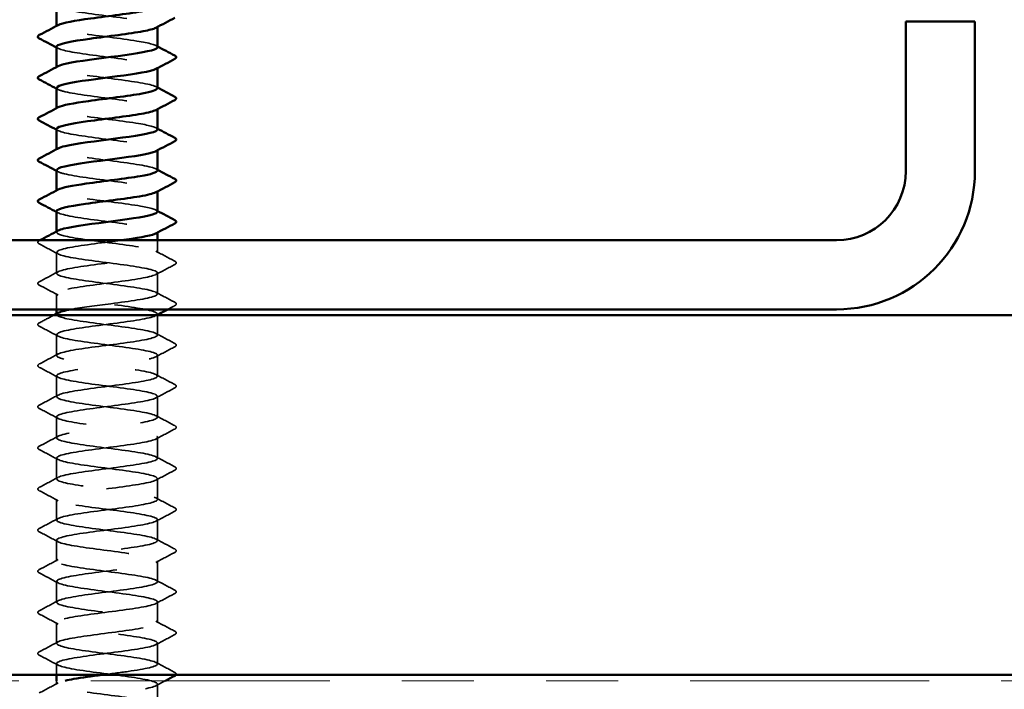
# Model space of a CAD drawing. Units: inches. Extents: x 0.6 to 33.4, y 0.6 to 21.4.
# Drawn here: x 18.7 to 20.1, y 15.3 to 16.2 of the extents above; entities that cross this region are included whole.
import ezdxf

# ---------------------------------------------------------------- set-up
doc = ezdxf.new("R2010")
doc.units = ezdxf.units.IN
doc.header["$LTSCALE"] = 2
doc.header["$MEASUREMENT"] = 0
doc.linetypes.add('DASHED', pattern=[0.2067, 0.1654, -0.0413])
doc.linetypes.add('DOUBLE_DASH_CHAIN', pattern=[1.2403, 0.6614, -0.0827, 0.1654, -0.0827, 0.1654, -0.0827])
for name, color, linetype, lineweight in [('Hatch (ANSI)', 7, 'Continuous', 18), ('Hidden (ANSI)', 7, 'DASHED', 35), ('Visible (ANSI)', 7, 'Continuous', 50)]:
    doc.layers.add(name, color=color, linetype=linetype, lineweight=lineweight)

msp = doc.modelspace()

# ---------------------------------------------------------------- hatches: boundary and pattern name
at = {"layer": 'Hatch (ANSI)', "true_color": 0x804000}
h = msp.add_hatch(dxfattribs=at)
h.set_pattern_fill('AR-SAND', color=36, scale=1.6, angle=45, style=0, pattern_type=2)
h.paths.add_polyline_path([(21.62297, 15.332171), (21.62297, 15.832171), (16.02297, 15.832171), (16.02297, 15.332171)])

# ---------------------------------------------------------------- linework, layer by layer
at = {"layer": 'Hidden (ANSI)', "ltscale": 0.000956234}
for p, q in [((18.74817, 16.233085), (18.74817, 16.234194)), ((18.88817, 16.232547), (18.88817, 16.233656)), ((18.74817, 16.175942), (18.74817, 16.177051)), ((18.88817, 16.175404), (18.88817, 16.176513)), ((18.74817, 16.118799), (18.74817, 16.119908)), ((18.88817, 16.118261), (18.88817, 16.119371)), ((18.74817, 16.061656), (18.74817, 16.062765)), ((18.88817, 16.061119), (18.88817, 16.062228)), ((18.74817, 16.004513), (18.74817, 16.005623)), ((18.88817, 16.003976), (18.88817, 16.005085)), ((18.74817, 15.947371), (18.74817, 15.94848)), ((18.88817, 15.946833), (18.88817, 15.947942)), ((18.74817, 15.833085), (18.74817, 15.834194)), ((18.88817, 15.832547), (18.88817, 15.833656))]:
    msp.add_line(p, q, dxfattribs=at)
at = {"layer": 'Hidden (ANSI)', "ltscale": 0.016444}
msp.add_line((18.88817, 15.918799), (18.88817, 15.936171), dxfattribs=at)
at = {"layer": 'Hidden (ANSI)', "ltscale": 0.027654}
for p, q in [((18.74817, 15.890228), (18.74817, 15.919371)), ((18.88817, 15.861656), (18.88817, 15.890799)), ((18.74817, 15.775942), (18.74817, 15.805085)), ((18.88817, 15.747371), (18.88817, 15.776513)), ((18.74817, 15.718799), (18.74817, 15.747942)), ((18.88817, 15.690228), (18.88817, 15.719371)), ((18.74817, 15.661656), (18.74817, 15.690799)), ((18.88817, 15.633085), (18.88817, 15.662228)), ((18.74817, 15.604513), (18.74817, 15.633656)), ((18.88817, 15.575942), (18.88817, 15.605085)), ((18.74817, 15.547371), (18.74817, 15.576513)), ((18.88817, 15.518799), (18.88817, 15.547942)), ((18.74817, 15.490228), (18.74817, 15.519371)), ((18.88817, 15.461656), (18.88817, 15.490799)), ((18.74817, 15.433085), (18.74817, 15.462228)), ((18.88817, 15.404513), (18.88817, 15.433656)), ((18.74817, 15.375942), (18.74817, 15.405085)), ((18.88817, 15.347371), (18.88817, 15.376513))]:
    msp.add_line(p, q, dxfattribs=at)
at = {"layer": 'Hidden (ANSI)', "ltscale": 0.020906}
msp.add_line((18.74817, 15.840171), (18.74817, 15.862228), dxfattribs=at)
at = {"layer": 'Hidden (ANSI)', "ltscale": 0.026239}
msp.add_line((18.88817, 15.804513), (18.88817, 15.832171), dxfattribs=at)
at = {"layer": 'Hidden (ANSI)', "ltscale": 0.01492}
msp.add_line((18.74817, 15.332171), (18.74817, 15.347942), dxfattribs=at)
at = {"layer": 'Hidden (ANSI)', "ltscale": 0.005015}
msp.add_line((18.74817, 15.318799), (18.74817, 15.324171), dxfattribs=at)
at = {"layer": 'Hidden (ANSI)', "ltscale": 0.025804}
msp.add_line((18.88817, 15.292171), (18.88817, 15.319371), dxfattribs=at)
at = {"layer": 'Hidden (ANSI)', "ltscale": 0.227044}
msp.add_open_spline([(18.748459, 16.262228), (18.748402, 16.260795), (18.750822, 16.259363), (18.75584, 16.257931), (18.768018, 16.254454), (18.794838, 16.250977), (18.821565, 16.247501), (18.848292, 16.244024), (18.873481, 16.240548), (18.883294, 16.237071), (18.888602, 16.23519), (18.889255, 16.233309), (18.885783, 16.231429)], degree=3, knots=[-290.59732047, -290.59732047, -290.59732047, -290.59732047, -290.12481612, -290.12481612, -290.12481612, -288.97800826, -288.97800826, -288.97800826, -287.83120039, -287.83120039, -287.83120039, -287.21078882, -287.21078882, -287.21078882, -287.21078882], dxfattribs=at)
at = {"layer": 'Hidden (ANSI)', "ltscale": 0.227053}
for points, knots in [([(18.888069, 16.204513), (18.887827, 16.20737), (18.877113, 16.210226), (18.859331, 16.213082), (18.837687, 16.216559), (18.806743, 16.220035), (18.783498, 16.223512), (18.760252, 16.226989), (18.745963, 16.230465), (18.748481, 16.233942), (18.748811, 16.234399), (18.74943, 16.234856), (18.750313, 16.235312)], [281.17254251, 281.17254251, 281.17254251, 281.17254251, 282.1147342, 282.1147342, 282.1147342, 283.26154206, 283.26154206, 283.26154206, 284.40834992, 284.40834992, 284.40834992, 284.55907417, 284.55907417, 284.55907417, 284.55907417]), ([(18.888029, 16.090228), (18.887793, 16.092937), (18.878281, 16.095646), (18.862029, 16.098355), (18.841173, 16.101832), (18.810349, 16.105308), (18.786488, 16.108785), (18.762627, 16.112262), (18.747021, 16.115738), (18.748243, 16.119215), (18.748456, 16.119819), (18.749174, 16.120423), (18.750346, 16.121027)], [268.6061719, 268.6061719, 268.6061719, 268.6061719, 269.49984771, 269.49984771, 269.49984771, 270.64665557, 270.64665557, 270.64665557, 271.79346343, 271.79346343, 271.79346343, 271.99270355, 271.99270355, 271.99270355, 271.99270355])]:
    msp.add_open_spline(points, degree=3, knots=knots, dxfattribs=at)
at = {"layer": 'Hidden (ANSI)', "ltscale": 0.002157}
for points in [[(18.75026, 16.202857), (18.749563, 16.20323), (18.748867, 16.203603), (18.74817, 16.203976)], [(18.886081, 16.206741), (18.886777, 16.206368), (18.887474, 16.205995), (18.88817, 16.205623)], [(18.75026, 16.145714), (18.749563, 16.146087), (18.748867, 16.14646), (18.74817, 16.146833)], [(18.886081, 16.149598), (18.886777, 16.149225), (18.887474, 16.148852), (18.88817, 16.14848)], [(18.75026, 16.088572), (18.749563, 16.088945), (18.748867, 16.089317), (18.74817, 16.08969)], [(18.886081, 16.092455), (18.886777, 16.092082), (18.887474, 16.091709), (18.88817, 16.091337)], [(18.886081, 16.035312), (18.886777, 16.034939), (18.887474, 16.034567), (18.88817, 16.034194)], [(18.75026, 16.031429), (18.749563, 16.031802), (18.748867, 16.032175), (18.74817, 16.032547)], [(18.75026, 15.974286), (18.749563, 15.974659), (18.748867, 15.975032), (18.74817, 15.975404)], [(18.886081, 15.97817), (18.886777, 15.977797), (18.887474, 15.977424), (18.88817, 15.977051)]]:
    msp.add_open_spline(points, degree=3, dxfattribs=at)
at = {"layer": 'Hidden (ANSI)', "ltscale": 0.227047}
msp.add_open_spline([(18.748188, 16.205085), (18.74834, 16.201841), (18.762666, 16.198596), (18.784572, 16.195352), (18.808047, 16.191876), (18.838956, 16.188399), (18.86032, 16.184922), (18.881684, 16.181446), (18.892346, 16.177969), (18.886449, 16.174493), (18.886332, 16.174424), (18.886209, 16.174355), (18.886079, 16.174286)], degree=3, knots=[-284.31413516, -284.31413516, -284.31413516, -284.31413516, -283.24396894, -283.24396894, -283.24396894, -282.09716108, -282.09716108, -282.09716108, -280.95035322, -280.95035322, -280.95035322, -280.92760351, -280.92760351, -280.92760351, -280.92760351], dxfattribs=at)
at = {"layer": 'Hidden (ANSI)', "ltscale": 0.227048}
msp.add_open_spline([(18.887956, 16.147371), (18.888037, 16.148415), (18.886772, 16.149459), (18.884057, 16.150504), (18.875019, 16.153981), (18.850401, 16.157457), (18.823726, 16.160934), (18.797052, 16.16441), (18.769765, 16.167887), (18.756855, 16.171363), (18.748431, 16.173632), (18.746426, 16.175901), (18.750512, 16.17817)], degree=3, knots=[274.8893572, 274.8893572, 274.8893572, 274.8893572, 275.23388702, 275.23388702, 275.23388702, 276.38069488, 276.38069488, 276.38069488, 277.52750275, 277.52750275, 277.52750275, 278.27588886, 278.27588886, 278.27588886, 278.27588886], dxfattribs=at)
at = {"layer": 'Hidden (ANSI)', "ltscale": 0.227043}
for points, knots in [([(18.748473, 16.147942), (18.74844, 16.146363), (18.751407, 16.144783), (18.757458, 16.143204), (18.770778, 16.139727), (18.798319, 16.13625), (18.824952, 16.132774), (18.851585, 16.129297), (18.875868, 16.125821), (18.884462, 16.122344), (18.888748, 16.12061), (18.889016, 16.118877), (18.885782, 16.117143)], [-278.03094986, -278.03094986, -278.03094986, -278.03094986, -277.50992963, -277.50992963, -277.50992963, -276.36312177, -276.36312177, -276.36312177, -275.21631391, -275.21631391, -275.21631391, -274.6444182, -274.6444182, -274.6444182, -274.6444182]), ([(18.748479, 16.033656), (18.748476, 16.03193), (18.752054, 16.030203), (18.75922, 16.028477), (18.773649, 16.025), (18.801847, 16.021523), (18.828323, 16.018047), (18.854799, 16.01457), (18.878119, 16.011094), (18.885474, 16.007617), (18.888831, 16.006031), (18.888779, 16.004444), (18.885789, 16.002857)], [-265.46457924, -265.46457924, -265.46457924, -265.46457924, -264.89504314, -264.89504314, -264.89504314, -263.74823528, -263.74823528, -263.74823528, -262.60142742, -262.60142742, -262.60142742, -262.07804759, -262.07804759, -262.07804759, -262.07804759])]:
    msp.add_open_spline(points, degree=3, knots=knots, dxfattribs=at)
at = {"layer": 'Hidden (ANSI)', "ltscale": 0.227042}
msp.add_open_spline([(18.748173, 16.090799), (18.748239, 16.087408), (18.764109, 16.084017), (18.787589, 16.080625), (18.81166, 16.077149), (18.842423, 16.073672), (18.862981, 16.070196), (18.883076, 16.066797), (18.892356, 16.063399), (18.886079, 16.06)], degree=3, knots=[-271.74776455, -271.74776455, -271.74776455, -271.74776455, -270.62908245, -270.62908245, -270.62908245, -269.48227459, -269.48227459, -269.48227459, -268.36123289, -268.36123289, -268.36123289, -268.36123289], dxfattribs=at)
at = {"layer": 'Hidden (ANSI)', "ltscale": 0.22705}
msp.add_open_spline([(18.887994, 16.033085), (18.88807, 16.033982), (18.887141, 16.03488), (18.885126, 16.035777), (18.87732, 16.039254), (18.853644, 16.04273), (18.827104, 16.046207), (18.800564, 16.049683), (18.772597, 16.05316), (18.758565, 16.056636), (18.748815, 16.059052), (18.746161, 16.061468), (18.750481, 16.063884)], degree=3, knots=[262.32298659, 262.32298659, 262.32298659, 262.32298659, 262.61900053, 262.61900053, 262.61900053, 263.76580839, 263.76580839, 263.76580839, 264.91261626, 264.91261626, 264.91261626, 265.70951824, 265.70951824, 265.70951824, 265.70951824], dxfattribs=at)
at = {"layer": 'Hidden (ANSI)', "ltscale": 0.227051}
msp.add_open_spline([(18.887989, 15.975942), (18.887774, 15.978504), (18.879375, 15.981066), (18.864623, 15.983628), (18.844605, 15.987105), (18.813973, 15.990582), (18.789552, 15.994058), (18.765132, 15.997535), (18.748246, 16.001011), (18.74817, 16.004488), (18.748154, 16.005239), (18.748923, 16.00599), (18.750383, 16.006741)], degree=3, knots=[256.03980128, 256.03980128, 256.03980128, 256.03980128, 256.88496122, 256.88496122, 256.88496122, 258.03176908, 258.03176908, 258.03176908, 259.17857694, 259.17857694, 259.17857694, 259.42633294, 259.42633294, 259.42633294, 259.42633294], dxfattribs=at)
at = {"layer": 'Hidden (ANSI)', "ltscale": 0.227046}
msp.add_open_spline([(18.748172, 15.976513), (18.748171, 15.976452), (18.748175, 15.97639), (18.748185, 15.976328), (18.74873, 15.972851), (18.76607, 15.969375), (18.790679, 15.965898), (18.815288, 15.962422), (18.845833, 15.958945), (18.865536, 15.955469), (18.883962, 15.952217), (18.891972, 15.948966), (18.886063, 15.945714)], degree=3, knots=[-259.18139394, -259.18139394, -259.18139394, -259.18139394, -259.16100383, -259.16100383, -259.16100383, -258.01419597, -258.01419597, -258.01419597, -256.8673881, -256.8673881, -256.8673881, -255.79486228, -255.79486228, -255.79486228, -255.79486228], dxfattribs=at)
at = {"layer": 'Hidden (ANSI)', "ltscale": 1.024978}
msp.add_open_spline([(18.768452, 15.840171), (18.782758, 15.842794), (18.803193, 15.845418), (18.823333, 15.848042), (18.850019, 15.851519), (18.874743, 15.854995), (18.883922, 15.858472), (18.893102, 15.861948), (18.886241, 15.865425), (18.867108, 15.868901), (18.847975, 15.872378), (18.817606, 15.875855), (18.792684, 15.879331), (18.767762, 15.882808), (18.749635, 15.886284), (18.748262, 15.889761), (18.746889, 15.893237), (18.762344, 15.896714), (18.786136, 15.900191), (18.809929, 15.903667), (18.840771, 15.907144), (18.861721, 15.91062), (18.88267, 15.914097), (18.892593, 15.917573), (18.886037, 15.92105), (18.879482, 15.924527), (18.856804, 15.928003), (18.83046, 15.93148), (18.804117, 15.934956), (18.775535, 15.938433), (18.760416, 15.941909), (18.749269, 15.944472), (18.745884, 15.947035), (18.750445, 15.949598)], degree=3, knots=[241.11095298, 241.11095298, 241.11095298, 241.11095298, 241.97645901, 241.97645901, 241.97645901, 243.12326687, 243.12326687, 243.12326687, 244.27007473, 244.27007473, 244.27007473, 245.41688259, 245.41688259, 245.41688259, 246.56369046, 246.56369046, 246.56369046, 247.71049832, 247.71049832, 247.71049832, 248.85730618, 248.85730618, 248.85730618, 250.00411404, 250.00411404, 250.00411404, 251.15092191, 251.15092191, 251.15092191, 252.29772977, 252.29772977, 252.29772977, 253.14314763, 253.14314763, 253.14314763, 253.14314763], dxfattribs=at)
at = {"layer": 'Hidden (ANSI)', "ltscale": 0.033267}
for points in [[(18.724164, 15.931014), (18.723048, 15.931603), (18.722216, 15.932276), (18.722126, 15.934369), (18.722997, 15.93511), (18.724164, 15.935727)], [(18.912177, 15.907156), (18.913292, 15.906566), (18.914125, 15.905893), (18.914215, 15.903801), (18.913344, 15.903059), (18.912177, 15.902442)], [(18.724164, 15.873871), (18.723048, 15.874461), (18.722216, 15.875134), (18.722126, 15.877226), (18.722997, 15.877968), (18.724164, 15.878584)], [(18.912177, 15.850013), (18.913292, 15.849423), (18.914125, 15.84875), (18.914215, 15.846658), (18.913344, 15.845916), (18.912177, 15.8453)], [(18.724164, 15.816728), (18.723048, 15.817318), (18.722216, 15.817991), (18.722126, 15.820083), (18.722997, 15.820825), (18.724164, 15.821442)], [(18.912177, 15.79287), (18.913292, 15.792281), (18.914125, 15.791608), (18.914215, 15.789515), (18.913344, 15.788774), (18.912177, 15.788157)], [(18.724164, 15.759585), (18.723048, 15.760175), (18.722216, 15.760848), (18.722126, 15.76294), (18.722997, 15.763682), (18.724164, 15.764299)], [(18.912177, 15.735727), (18.913292, 15.735138), (18.914125, 15.734465), (18.914215, 15.732372), (18.913344, 15.731631), (18.912177, 15.731014)], [(18.724164, 15.702442), (18.723048, 15.703032), (18.722216, 15.703705), (18.722126, 15.705797), (18.722997, 15.706539), (18.724164, 15.707156)], [(18.912177, 15.678584), (18.913292, 15.677995), (18.914125, 15.677322), (18.914215, 15.67523), (18.913344, 15.674488), (18.912177, 15.673871)], [(18.724164, 15.6453), (18.723048, 15.645889), (18.722216, 15.646562), (18.722126, 15.648654), (18.722997, 15.649396), (18.724164, 15.650013)], [(18.912177, 15.621442), (18.913292, 15.620852), (18.914125, 15.620179), (18.914215, 15.618087), (18.913344, 15.617345), (18.912177, 15.616728)], [(18.724164, 15.588157), (18.723048, 15.588746), (18.722216, 15.589419), (18.722126, 15.591512), (18.722997, 15.592253), (18.724164, 15.59287)], [(18.912177, 15.564299), (18.913292, 15.563709), (18.914125, 15.563036), (18.914215, 15.560944), (18.913344, 15.560202), (18.912177, 15.559585)], [(18.724164, 15.531014), (18.723048, 15.531603), (18.722216, 15.532276), (18.722126, 15.534369), (18.722997, 15.53511), (18.724164, 15.535727)], [(18.912177, 15.507156), (18.913292, 15.506566), (18.914125, 15.505893), (18.914215, 15.503801), (18.913344, 15.503059), (18.912177, 15.502442)], [(18.724164, 15.473871), (18.723048, 15.474461), (18.722216, 15.475134), (18.722126, 15.477226), (18.722997, 15.477968), (18.724164, 15.478584)], [(18.912177, 15.450013), (18.913292, 15.449423), (18.914125, 15.44875), (18.914215, 15.446658), (18.913344, 15.445916), (18.912177, 15.4453)], [(18.724164, 15.416728), (18.723048, 15.417318), (18.722216, 15.417991), (18.722126, 15.420083), (18.722997, 15.420825), (18.724164, 15.421442)], [(18.912177, 15.39287), (18.913292, 15.392281), (18.914125, 15.391608), (18.914215, 15.389515), (18.913344, 15.388774), (18.912177, 15.388157)], [(18.724164, 15.359585), (18.723048, 15.360175), (18.722216, 15.360848), (18.722126, 15.36294), (18.722997, 15.363682), (18.724164, 15.364299)]]:
    msp.add_open_spline(points, degree=3, knots=[0, 0, 0, 0, 0.054259337, 0.054259337, 0.111032821, 0.111032821, 0.111032821, 0.111032821], dxfattribs=at)
at = {"layer": 'Hidden (ANSI)', "ltscale": 0.000803633}
msp.add_open_spline([(18.724164, 15.935727), (18.724443, 15.935875), (18.724723, 15.936023), (18.725003, 15.936171)], degree=3, dxfattribs=at)
at = {"layer": 'Hidden (ANSI)', "ltscale": 0.028046}
for points in [[(18.75026, 15.917143), (18.741577, 15.921795), (18.732874, 15.926411), (18.724164, 15.931014)], [(18.886081, 15.921027), (18.894764, 15.916375), (18.903467, 15.911758), (18.912177, 15.907156)], [(18.912177, 15.902442), (18.903467, 15.89784), (18.894764, 15.893224), (18.886081, 15.888572)], [(18.724164, 15.878584), (18.732874, 15.883187), (18.741577, 15.887803), (18.75026, 15.892455)], [(18.75026, 15.86), (18.741577, 15.864652), (18.732874, 15.869269), (18.724164, 15.873871)], [(18.886081, 15.863884), (18.894764, 15.859232), (18.903467, 15.854615), (18.912177, 15.850013)], [(18.75026, 15.802857), (18.741577, 15.807509), (18.732874, 15.812126), (18.724164, 15.816728)], [(18.886081, 15.806741), (18.894764, 15.802089), (18.903467, 15.797473), (18.912177, 15.79287)], [(18.912177, 15.788157), (18.903467, 15.783554), (18.894764, 15.778938), (18.886081, 15.774286)], [(18.724164, 15.764299), (18.732874, 15.768901), (18.741577, 15.773518), (18.75026, 15.77817)], [(18.75026, 15.745714), (18.741577, 15.750366), (18.732874, 15.754983), (18.724164, 15.759585)], [(18.886081, 15.749598), (18.894764, 15.744946), (18.903467, 15.74033), (18.912177, 15.735727)], [(18.724164, 15.707156), (18.732874, 15.711758), (18.741577, 15.716375), (18.75026, 15.721027)], [(18.912177, 15.731014), (18.903467, 15.726411), (18.894764, 15.721795), (18.886081, 15.717143)], [(18.75026, 15.688572), (18.741577, 15.693224), (18.732874, 15.69784), (18.724164, 15.702442)], [(18.886081, 15.692455), (18.894764, 15.687803), (18.903467, 15.683187), (18.912177, 15.678584)], [(18.912177, 15.673871), (18.903467, 15.669269), (18.894764, 15.664652), (18.886081, 15.66)], [(18.724164, 15.650013), (18.732874, 15.654615), (18.741577, 15.659232), (18.75026, 15.663884)], [(18.75026, 15.631429), (18.741577, 15.636081), (18.732874, 15.640697), (18.724164, 15.6453)], [(18.886081, 15.635312), (18.894764, 15.63066), (18.903467, 15.626044), (18.912177, 15.621442)], [(18.912177, 15.616728), (18.903467, 15.612126), (18.894764, 15.607509), (18.886081, 15.602857)], [(18.724164, 15.59287), (18.732874, 15.597473), (18.741577, 15.602089), (18.75026, 15.606741)], [(18.75026, 15.574286), (18.741577, 15.578938), (18.732874, 15.583554), (18.724164, 15.588157)], [(18.886081, 15.57817), (18.894764, 15.573518), (18.903467, 15.568901), (18.912177, 15.564299)], [(18.912177, 15.559585), (18.903467, 15.554983), (18.894764, 15.550366), (18.886081, 15.545714)], [(18.724164, 15.535727), (18.732874, 15.54033), (18.741577, 15.544946), (18.75026, 15.549598)], [(18.75026, 15.517143), (18.741577, 15.521795), (18.732874, 15.526411), (18.724164, 15.531014)], [(18.886081, 15.521027), (18.894764, 15.516375), (18.903467, 15.511758), (18.912177, 15.507156)], [(18.912177, 15.502442), (18.903467, 15.49784), (18.894764, 15.493224), (18.886081, 15.488572)], [(18.724164, 15.478584), (18.732874, 15.483187), (18.741577, 15.487803), (18.75026, 15.492455)], [(18.75026, 15.46), (18.741577, 15.464652), (18.732874, 15.469269), (18.724164, 15.473871)], [(18.886081, 15.463884), (18.894764, 15.459232), (18.903467, 15.454615), (18.912177, 15.450013)], [(18.724164, 15.421442), (18.732874, 15.426044), (18.741577, 15.43066), (18.75026, 15.435312)], [(18.912177, 15.4453), (18.903467, 15.440697), (18.894764, 15.436081), (18.886081, 15.431429)], [(18.75026, 15.402857), (18.741577, 15.407509), (18.732874, 15.412126), (18.724164, 15.416728)], [(18.886081, 15.406741), (18.894764, 15.402089), (18.903467, 15.397473), (18.912177, 15.39287)], [(18.724164, 15.364299), (18.732874, 15.368901), (18.741577, 15.373518), (18.75026, 15.37817)], [(18.912177, 15.388157), (18.903467, 15.383554), (18.894764, 15.378938), (18.886081, 15.374286)], [(18.75026, 15.345714), (18.741577, 15.350366), (18.732874, 15.354983), (18.724164, 15.359585)], [(18.886081, 15.349598), (18.894764, 15.344946), (18.903467, 15.34033), (18.912177, 15.335727)], [(18.724164, 15.307156), (18.732874, 15.311758), (18.741577, 15.316375), (18.75026, 15.321027)]]:
    msp.add_open_spline(points, degree=3, dxfattribs=at)
at = {"layer": 'Hidden (ANSI)', "ltscale": 1.09673}
msp.add_open_spline([(18.837232, 15.936171), (18.833403, 15.93565), (18.829475, 15.93513), (18.82549, 15.934609), (18.798878, 15.931133), (18.771228, 15.927656), (18.75773, 15.924179), (18.744231, 15.920703), (18.745614, 15.917226), (18.76112, 15.91375), (18.776625, 15.910273), (18.805413, 15.906797), (18.83167, 15.90332), (18.857926, 15.899843), (18.88023, 15.896367), (18.886328, 15.89289), (18.892426, 15.889414), (18.88199, 15.885937), (18.860751, 15.88246), (18.839512, 15.878984), (18.808621, 15.875507), (18.785048, 15.872031), (18.761474, 15.868554), (18.746494, 15.865078), (18.748336, 15.861601), (18.750179, 15.858124), (18.768744, 15.854648), (18.793833, 15.851171), (18.818923, 15.847695), (18.849179, 15.844218), (18.86798, 15.840742), (18.886781, 15.837265), (18.89311, 15.833788), (18.88349, 15.830312), (18.87387, 15.826835), (18.848822, 15.823359), (18.822106, 15.819882), (18.795389, 15.816406), (18.768451, 15.812929), (18.756088, 15.809452), (18.743726, 15.805976), (18.746609, 15.802499), (18.763154, 15.799023), (18.779699, 15.795546), (18.809009, 15.79207), (18.834985, 15.788593), (18.86096, 15.785116), (18.882194, 15.78164), (18.887022, 15.778163), (18.891849, 15.774687), (18.88001, 15.77121), (18.858006, 15.767734), (18.836003, 15.764257), (18.805028, 15.76078), (18.782096, 15.757304), (18.759164, 15.753827), (18.745517, 15.750351), (18.748652, 15.746874), (18.751787, 15.743398), (18.771534, 15.739921), (18.797045, 15.736444), (18.822556, 15.732968), (18.852451, 15.729491), (18.870306, 15.726015), (18.888162, 15.722538), (18.893012, 15.719062), (18.882193, 15.715585), (18.871373, 15.712108), (18.84547, 15.708632), (18.818712, 15.705155), (18.791954, 15.701679), (18.76579, 15.698202), (18.754593, 15.694725), (18.743396, 15.691249), (18.747772, 15.687772), (18.765318, 15.684296), (18.782863, 15.680819), (18.812627, 15.677343), (18.83826, 15.673866), (18.863893, 15.670389), (18.884007, 15.666913), (18.887553, 15.663436), (18.891099, 15.65996), (18.877884, 15.656483), (18.855168, 15.653007), (18.832452, 15.64953), (18.801465, 15.646053), (18.779229, 15.642577), (18.756993, 15.6391), (18.744712, 15.635624), (18.749132, 15.632147), (18.753552, 15.628671), (18.774434, 15.625194), (18.800306, 15.621717), (18.826179, 15.618241), (18.855642, 15.614764), (18.87251, 15.611288), (18.889379, 15.607811), (18.892739, 15.604335), (18.880745, 15.600858), (18.868751, 15.597381), (18.842053, 15.593905), (18.815316, 15.590428), (18.78858, 15.586952), (18.763252, 15.583475), (18.753247, 15.579999), (18.743242, 15.576522), (18.749101, 15.573045), (18.767606, 15.569569), (18.78611, 15.566092), (18.816258, 15.562616), (18.841489, 15.559139), (18.866719, 15.555663), (18.885666, 15.552186), (18.887921, 15.548709), (18.890176, 15.545233), (18.875618, 15.541756), (18.852243, 15.53828), (18.828868, 15.534803), (18.797942, 15.531327), (18.776454, 15.52785), (18.754966, 15.524373), (18.744079, 15.520897), (18.749774, 15.51742), (18.755468, 15.513944), (18.777436, 15.510467), (18.80361, 15.50699), (18.829783, 15.503514), (18.858746, 15.500037), (18.874586, 15.496561), (18.890427, 15.493084), (18.892289, 15.489608), (18.87915, 15.486131), (18.86601, 15.482654), (18.83858, 15.479178), (18.811928, 15.475701), (18.785276, 15.472225), (18.760844, 15.468748), (18.752054, 15.465272), (18.743265, 15.461795), (18.750593, 15.458318), (18.770013, 15.454842), (18.789433, 15.451365), (18.819894, 15.447889), (18.844662, 15.444412), (18.869431, 15.440936), (18.887166, 15.437459), (18.888125, 15.433982), (18.889085, 15.430506), (18.873216, 15.427029), (18.849237, 15.423553), (18.825258, 15.420076), (18.794466, 15.4166), (18.773777, 15.413123), (18.753088, 15.409646), (18.743621, 15.40617), (18.750577, 15.402693), (18.757533, 15.399217), (18.780535, 15.39574), (18.806948, 15.392264), (18.83336, 15.388787), (18.861753, 15.38531), (18.87653, 15.381834), (18.891306, 15.378357), (18.891666, 15.374881), (18.877411, 15.371404), (18.863156, 15.367928), (18.835059, 15.364451), (18.808554, 15.360974), (18.782049, 15.357498), (18.758571, 15.354021), (18.751017, 15.350545), (18.743463, 15.347068), (18.752243, 15.343592), (18.772533, 15.340115), (18.792823, 15.336638), (18.823525, 15.333162), (18.847773, 15.329685), (18.872021, 15.326209), (18.888503, 15.322732), (18.888165, 15.319255), (18.887826, 15.315779), (18.870685, 15.312302), (18.846158, 15.308826), (18.821632, 15.305349), (18.791047, 15.301873), (18.771204, 15.298396), (18.759361, 15.296321), (18.751728, 15.294246), (18.749242, 15.292171)], degree=3, knots=[-254.74546509, -254.74546509, -254.74546509, -254.74546509, -254.57377238, -254.57377238, -254.57377238, -253.42696452, -253.42696452, -253.42696452, -252.28015665, -252.28015665, -252.28015665, -251.13334879, -251.13334879, -251.13334879, -249.98654093, -249.98654093, -249.98654093, -248.83973307, -248.83973307, -248.83973307, -247.6929252, -247.6929252, -247.6929252, -246.54611734, -246.54611734, -246.54611734, -245.39930948, -245.39930948, -245.39930948, -244.25250162, -244.25250162, -244.25250162, -243.10569375, -243.10569375, -243.10569375, -241.95888589, -241.95888589, -241.95888589, -240.81207803, -240.81207803, -240.81207803, -239.66527016, -239.66527016, -239.66527016, -238.5184623, -238.5184623, -238.5184623, -237.37165444, -237.37165444, -237.37165444, -236.22484658, -236.22484658, -236.22484658, -235.07803871, -235.07803871, -235.07803871, -233.93123085, -233.93123085, -233.93123085, -232.78442299, -232.78442299, -232.78442299, -231.63761513, -231.63761513, -231.63761513, -230.49080726, -230.49080726, -230.49080726, -229.3439994, -229.3439994, -229.3439994, -228.19719154, -228.19719154, -228.19719154, -227.05038368, -227.05038368, -227.05038368, -225.90357581, -225.90357581, -225.90357581, -224.75676795, -224.75676795, -224.75676795, -223.60996009, -223.60996009, -223.60996009, -222.46315223, -222.46315223, -222.46315223, -221.31634436, -221.31634436, -221.31634436, -220.1695365, -220.1695365, -220.1695365, -219.02272864, -219.02272864, -219.02272864, -217.87592078, -217.87592078, -217.87592078, -216.72911291, -216.72911291, -216.72911291, -215.58230505, -215.58230505, -215.58230505, -214.43549719, -214.43549719, -214.43549719, -213.28868933, -213.28868933, -213.28868933, -212.14188146, -212.14188146, -212.14188146, -210.9950736, -210.9950736, -210.9950736, -209.84826574, -209.84826574, -209.84826574, -208.70145788, -208.70145788, -208.70145788, -207.55465001, -207.55465001, -207.55465001, -206.40784215, -206.40784215, -206.40784215, -205.26103429, -205.26103429, -205.26103429, -204.11422642, -204.11422642, -204.11422642, -202.96741856, -202.96741856, -202.96741856, -201.8206107, -201.8206107, -201.8206107, -200.67380284, -200.67380284, -200.67380284, -199.52699497, -199.52699497, -199.52699497, -198.38018711, -198.38018711, -198.38018711, -197.23337925, -197.23337925, -197.23337925, -196.08657139, -196.08657139, -196.08657139, -194.93976352, -194.93976352, -194.93976352, -193.79295566, -193.79295566, -193.79295566, -192.6461478, -192.6461478, -192.6461478, -191.49933994, -191.49933994, -191.49933994, -190.35253207, -190.35253207, -190.35253207, -189.20572421, -189.20572421, -189.20572421, -188.05891635, -188.05891635, -188.05891635, -186.91210849, -186.91210849, -186.91210849, -185.76530062, -185.76530062, -185.76530062, -184.61849276, -184.61849276, -184.61849276, -183.93396668, -183.93396668, -183.93396668, -183.93396668], dxfattribs=at)
at = {"layer": 'Hidden (ANSI)', "ltscale": 0.010341}
msp.add_open_spline([(18.912177, 15.8453), (18.908945, 15.843592), (18.905715, 15.841883), (18.902487, 15.840171)], degree=3, dxfattribs=at)
at = {"layer": 'Hidden (ANSI)', "ltscale": 0.021699}
msp.add_open_spline([(18.724164, 15.821442), (18.73091, 15.825006), (18.737651, 15.828579), (18.744383, 15.832171)], degree=3, dxfattribs=at)
at = {"layer": 'Hidden (ANSI)', "ltscale": 1.04726}
msp.add_open_spline([(18.811186, 15.332171), (18.823463, 15.333776), (18.836047, 15.335381), (18.847282, 15.336986), (18.871617, 15.340462), (18.888301, 15.343939), (18.888169, 15.347415), (18.888038, 15.350892), (18.871097, 15.354368), (18.846654, 15.357845), (18.822211, 15.361322), (18.791588, 15.364798), (18.771607, 15.368275), (18.751627, 15.371751), (18.743371, 15.375228), (18.751375, 15.378704), (18.759378, 15.382181), (18.783208, 15.385658), (18.809774, 15.389134), (18.836339, 15.392611), (18.864203, 15.396087), (18.878057, 15.399564), (18.891912, 15.403041), (18.891008, 15.406517), (18.875841, 15.409994), (18.860675, 15.41347), (18.832068, 15.416947), (18.805735, 15.420423), (18.779402, 15.4239), (18.756768, 15.427377), (18.750267, 15.430853), (18.743766, 15.43433), (18.753751, 15.437806), (18.774735, 15.441283), (18.795719, 15.444759), (18.826568, 15.448236), (18.850335, 15.451713), (18.874101, 15.455189), (18.889499, 15.458666), (18.88807, 15.462142), (18.886641, 15.465619), (18.868462, 15.469095), (18.843519, 15.472572), (18.818577, 15.476049), (18.788221, 15.479525), (18.769127, 15.483002), (18.750034, 15.486478), (18.743236, 15.489955), (18.752469, 15.493431), (18.761701, 15.496908), (18.786464, 15.500385), (18.813154, 15.503861), (18.839844, 15.507338), (18.867016, 15.510814), (18.879744, 15.514291), (18.892472, 15.517767), (18.890067, 15.521244), (18.87385, 15.524721), (18.857632, 15.528197), (18.828481, 15.531674), (18.802409, 15.53515), (18.776337, 15.538627), (18.754757, 15.542103), (18.749522, 15.54558), (18.744288, 15.549057), (18.755683, 15.552533), (18.777448, 15.55601), (18.799213, 15.559486), (18.830169, 15.562963), (18.853312, 15.566439), (18.876454, 15.569916), (18.89053, 15.573393), (18.887807, 15.576869), (18.885083, 15.580346), (18.865708, 15.583822), (18.840325, 15.587299), (18.814942, 15.590776), (18.784925, 15.594252), (18.766763, 15.597729), (18.748601, 15.601205), (18.743278, 15.604682), (18.753717, 15.608158), (18.764157, 15.611635), (18.789794, 15.615112), (18.816546, 15.618588), (18.843297, 15.622065), (18.869715, 15.625541), (18.881287, 15.629018), (18.892858, 15.632494), (18.888957, 15.635971), (18.871727, 15.639448), (18.854496, 15.642924), (18.824869, 15.646401), (18.79912, 15.649877), (18.773371, 15.653354), (18.752895, 15.65683), (18.748939, 15.660307), (18.744984, 15.663784), (18.757763, 15.66726), (18.780257, 15.670737), (18.802752, 15.674213), (18.833743, 15.67769), (18.856207, 15.681166), (18.87867, 15.684643), (18.89139, 15.68812), (18.887379, 15.691596), (18.883368, 15.695073), (18.862843, 15.698549), (18.837079, 15.702026), (18.811315, 15.705502), (18.781707, 15.708979), (18.764519, 15.712456), (18.747332, 15.715932), (18.743495, 15.719409), (18.755118, 15.722885), (18.76674, 15.726362), (18.793191, 15.729838), (18.819942, 15.733315), (18.846692, 15.736792), (18.872293, 15.740268), (18.88268, 15.743745), (18.893068, 15.747221), (18.887681, 15.750698), (18.869478, 15.754174), (18.851274, 15.757651), (18.821241, 15.761128), (18.795876, 15.764604), (18.77051, 15.768081), (18.751186, 15.771557), (18.748519, 15.775034), (18.745851, 15.778511), (18.759985, 15.781987), (18.783156, 15.785464), (18.806326, 15.78894), (18.83728, 15.792417), (18.859012, 15.795893), (18.880744, 15.79937), (18.892078, 15.802847), (18.886789, 15.806323), (18.881499, 15.8098), (18.859872, 15.813276), (18.833788, 15.816753), (18.807704, 15.820229), (18.778574, 15.823706), (18.762402, 15.827183), (18.749795, 15.829893), (18.745593, 15.832603), (18.750405, 15.835312)], degree=3, knots=[185.2534356, 185.2534356, 185.2534356, 185.2534356, 185.78287374, 185.78287374, 185.78287374, 186.9296816, 186.9296816, 186.9296816, 188.07648946, 188.07648946, 188.07648946, 189.22329733, 189.22329733, 189.22329733, 190.37010519, 190.37010519, 190.37010519, 191.51691305, 191.51691305, 191.51691305, 192.66372091, 192.66372091, 192.66372091, 193.81052878, 193.81052878, 193.81052878, 194.95733664, 194.95733664, 194.95733664, 196.1041445, 196.1041445, 196.1041445, 197.25095236, 197.25095236, 197.25095236, 198.39776023, 198.39776023, 198.39776023, 199.54456809, 199.54456809, 199.54456809, 200.69137595, 200.69137595, 200.69137595, 201.83818382, 201.83818382, 201.83818382, 202.98499168, 202.98499168, 202.98499168, 204.13179954, 204.13179954, 204.13179954, 205.2786074, 205.2786074, 205.2786074, 206.42541527, 206.42541527, 206.42541527, 207.57222313, 207.57222313, 207.57222313, 208.71903099, 208.71903099, 208.71903099, 209.86583885, 209.86583885, 209.86583885, 211.01264672, 211.01264672, 211.01264672, 212.15945458, 212.15945458, 212.15945458, 213.30626244, 213.30626244, 213.30626244, 214.4530703, 214.4530703, 214.4530703, 215.59987817, 215.59987817, 215.59987817, 216.74668603, 216.74668603, 216.74668603, 217.89349389, 217.89349389, 217.89349389, 219.04030175, 219.04030175, 219.04030175, 220.18710962, 220.18710962, 220.18710962, 221.33391748, 221.33391748, 221.33391748, 222.48072534, 222.48072534, 222.48072534, 223.6275332, 223.6275332, 223.6275332, 224.77434107, 224.77434107, 224.77434107, 225.92114893, 225.92114893, 225.92114893, 227.06795679, 227.06795679, 227.06795679, 228.21476465, 228.21476465, 228.21476465, 229.36157252, 229.36157252, 229.36157252, 230.50838038, 230.50838038, 230.50838038, 231.65518824, 231.65518824, 231.65518824, 232.80199611, 232.80199611, 232.80199611, 233.94880397, 233.94880397, 233.94880397, 235.09561183, 235.09561183, 235.09561183, 236.24241969, 236.24241969, 236.24241969, 237.38922756, 237.38922756, 237.38922756, 238.53603542, 238.53603542, 238.53603542, 239.68284328, 239.68284328, 239.68284328, 240.57677702, 240.57677702, 240.57677702, 240.57677702], dxfattribs=at)
at = {"layer": 'Hidden (ANSI)', "ltscale": 0.001397}
msp.add_open_spline([(18.887466, 15.832171), (18.887004, 15.831923), (18.886543, 15.831676), (18.886081, 15.831429)], degree=3, dxfattribs=at)
at = {"layer": 'Hidden (ANSI)', "ltscale": 0.250242}
msp.add_open_spline([(18.887862, 15.290228), (18.887876, 15.291907), (18.8845, 15.293587), (18.877698, 15.295267), (18.863619, 15.298743), (18.835623, 15.30222), (18.809091, 15.305696), (18.782558, 15.309173), (18.758924, 15.31265), (18.751172, 15.316126), (18.745193, 15.318808), (18.748911, 15.321489), (18.760173, 15.324171)], degree=3, knots=[180.6415776, 180.6415776, 180.6415776, 180.6415776, 181.19564229, 181.19564229, 181.19564229, 182.34245015, 182.34245015, 182.34245015, 183.48925801, 183.48925801, 183.48925801, 184.37378965, 184.37378965, 184.37378965, 184.37378965], dxfattribs=at)
at = {"layer": 'Hidden (ANSI)', "ltscale": 0.014122}
msp.add_open_spline([(18.899257, 15.324171), (18.894861, 15.321835), (18.890468, 15.319494), (18.886081, 15.317143)], degree=3, dxfattribs=at)
at = {"layer": 'Hidden (ANSI)', "ltscale": 0.023932}
msp.add_open_spline([(18.912177, 15.335727), (18.913292, 15.335138), (18.914125, 15.334465), (18.91419, 15.332957), (18.914022, 15.33254), (18.913724, 15.332171)], degree=3, knots=[0, 0, 0, 0, 0.0542593371, 0.0542593371, 0.0799979462, 0.0799979462, 0.0799979462, 0.0799979462], dxfattribs=at)
at = {"layer": 'Visible (ANSI)'}
for p, q in [((18.74817, 16.234194), (18.74817, 16.262228)), ((18.88817, 16.204513), (18.88817, 16.232547)), ((18.74817, 16.177051), (18.74817, 16.205085)), ((18.88817, 16.147371), (18.88817, 16.175404)), ((18.74817, 16.119908), (18.74817, 16.147942)), ((18.88817, 16.090228), (18.88817, 16.118261)), ((18.74817, 16.062765), (18.74817, 16.090799)), ((18.88817, 16.033085), (18.88817, 16.061119)), ((18.74817, 16.005623), (18.74817, 16.033656)), ((18.88817, 15.975942), (18.88817, 16.003976)), ((18.74817, 15.94848), (18.74817, 15.976513)), ((18.88817, 15.936171), (18.88817, 15.946833)), ((18.74817, 15.834194), (18.74817, 15.840171)), ((18.88817, 15.832171), (18.88817, 15.832547)), ((18.74817, 15.324171), (18.74817, 15.332171))]:
    msp.add_line(p, q, dxfattribs=at)
at = {"layer": 'Visible (ANSI)', "color": 8, "true_color": 0x808080}
for p, q in [((19.92697, 16.240171), (20.02297, 16.240171)), ((19.92697, 16.240171), (19.92697, 16.032171)), ((20.02297, 16.032171), (20.02297, 16.240171)), ((19.83097, 15.936171), (17.81497, 15.936171)), ((17.81497, 15.840171), (19.83097, 15.840171))]:
    msp.add_line(p, q, dxfattribs=at)
at = {"layer": 'Visible (ANSI)', "color": 36, "true_color": 0x804000}
for p, q in [((16.02297, 15.832171), (21.62297, 15.832171)), ((16.02297, 15.332171), (21.62297, 15.332171))]:
    msp.add_line(p, q, dxfattribs=at)
at = {"layer": 'Visible (ANSI)', "color": 30, "linetype": 'DOUBLE_DASH_CHAIN', "lineweight": 18, "ltscale": 0.250835, "true_color": 0xff8000}
msp.add_line((21.62297, 15.324171), (16.02297, 15.324171), dxfattribs=at)
at = {"layer": 'Visible (ANSI)', "color": 8, "true_color": 0x808080}
for radius in [0.096, 0.192]:
    msp.add_arc((19.83097, 16.032171), radius, 270, 0, dxfattribs=at)
at = {"layer": 'Visible (ANSI)'}
for points, knots in [([(18.750313, 16.235312), (18.756147, 16.238332), (18.773513, 16.241352), (18.795502, 16.244371), (18.820819, 16.247848), (18.850895, 16.251325), (18.869209, 16.254801), (18.881245, 16.257086), (18.887772, 16.259371), (18.887922, 16.261656)], [284.55907417, 284.55907417, 284.55907417, 284.55907417, 285.55515778, 285.55515778, 285.55515778, 286.70196565, 286.70196565, 286.70196565, 287.45572782, 287.45572782, 287.45572782, 287.45572782]), ([(18.885783, 16.231429), (18.882837, 16.229833), (18.876921, 16.228237), (18.868359, 16.226641), (18.849705, 16.223165), (18.819503, 16.219688), (18.794342, 16.216212), (18.769181, 16.212735), (18.750425, 16.209258), (18.748376, 16.205782), (18.748239, 16.20555), (18.748177, 16.205317), (18.748188, 16.205085)], [-287.21078882, -287.21078882, -287.21078882, -287.21078882, -286.68439253, -286.68439253, -286.68439253, -285.53758467, -285.53758467, -285.53758467, -284.39077681, -284.39077681, -284.39077681, -284.31413516, -284.31413516, -284.31413516, -284.31413516]), ([(18.724164, 16.216728), (18.723048, 16.217318), (18.722216, 16.217991), (18.722126, 16.220083), (18.722997, 16.220825), (18.724164, 16.221442)], [0, 0, 0, 0, 0.054259337, 0.054259337, 0.111032821, 0.111032821, 0.111032821, 0.111032821]), ([(18.750512, 16.17817), (18.752687, 16.179377), (18.756587, 16.180585), (18.762164, 16.181793), (18.778217, 16.18527), (18.807286, 16.188746), (18.833403, 16.192223), (18.859521, 16.195699), (18.881273, 16.199176), (18.88671, 16.202653), (18.88768, 16.203273), (18.888121, 16.203893), (18.888069, 16.204513)], [278.27588886, 278.27588886, 278.27588886, 278.27588886, 278.67431061, 278.67431061, 278.67431061, 279.82111847, 279.82111847, 279.82111847, 280.96792633, 280.96792633, 280.96792633, 281.17254251, 281.17254251, 281.17254251, 281.17254251]), ([(18.912177, 16.19287), (18.913292, 16.192281), (18.914125, 16.191608), (18.914215, 16.189515), (18.913344, 16.188774), (18.912177, 16.188157)], [0, 0, 0, 0, 0.054259337, 0.054259337, 0.111032821, 0.111032821, 0.111032821, 0.111032821]), ([(18.886079, 16.174286), (18.879673, 16.170878), (18.857896, 16.167471), (18.8322, 16.164063), (18.805985, 16.160586), (18.777109, 16.15711), (18.761435, 16.153633), (18.752882, 16.151736), (18.748513, 16.149839), (18.748473, 16.147942)], [-280.92760351, -280.92760351, -280.92760351, -280.92760351, -279.80354536, -279.80354536, -279.80354536, -278.65673749, -278.65673749, -278.65673749, -278.03094986, -278.03094986, -278.03094986, -278.03094986]), ([(18.724164, 16.159585), (18.723048, 16.160175), (18.722216, 16.160848), (18.722126, 16.16294), (18.722997, 16.163682), (18.724164, 16.164299)], [0, 0, 0, 0, 0.054259337, 0.054259337, 0.111032821, 0.111032821, 0.111032821, 0.111032821]), ([(18.750346, 16.121027), (18.755922, 16.123899), (18.77177, 16.126772), (18.792317, 16.129644), (18.817184, 16.133121), (18.847587, 16.136598), (18.866825, 16.140074), (18.880284, 16.142506), (18.887768, 16.144938), (18.887956, 16.147371)], [271.99270355, 271.99270355, 271.99270355, 271.99270355, 272.9402713, 272.9402713, 272.9402713, 274.08707916, 274.08707916, 274.08707916, 274.8893572, 274.8893572, 274.8893572, 274.8893572]), ([(18.912177, 16.135727), (18.913292, 16.135138), (18.914125, 16.134465), (18.914215, 16.132372), (18.913344, 16.131631), (18.912177, 16.131014)], [0, 0, 0, 0, 0.054259337, 0.054259337, 0.111032821, 0.111032821, 0.111032821, 0.111032821]), ([(18.885782, 16.117143), (18.882531, 16.1154), (18.87574, 16.113657), (18.865933, 16.111914), (18.846371, 16.108438), (18.815867, 16.104961), (18.791178, 16.101485), (18.766488, 16.098008), (18.74895, 16.094532), (18.748198, 16.091055), (18.748179, 16.09097), (18.748171, 16.090884), (18.748173, 16.090799)], [-274.6444182, -274.6444182, -274.6444182, -274.6444182, -274.06950604, -274.06950604, -274.06950604, -272.92269818, -272.92269818, -272.92269818, -271.77589032, -271.77589032, -271.77589032, -271.74776455, -271.74776455, -271.74776455, -271.74776455]), ([(18.724164, 16.102442), (18.723048, 16.103032), (18.722216, 16.103705), (18.722126, 16.105797), (18.722997, 16.106539), (18.724164, 16.107156)], [0, 0, 0, 0, 0.054259337, 0.054259337, 0.111032821, 0.111032821, 0.111032821, 0.111032821]), ([(18.750481, 16.063884), (18.752377, 16.064945), (18.755618, 16.066005), (18.760194, 16.067066), (18.775189, 16.070543), (18.803703, 16.074019), (18.830072, 16.077496), (18.856441, 16.080972), (18.879238, 16.084449), (18.885939, 16.087926), (18.887419, 16.088693), (18.888096, 16.08946), (18.888029, 16.090228)], [265.70951824, 265.70951824, 265.70951824, 265.70951824, 266.05942412, 266.05942412, 266.05942412, 267.20623198, 267.20623198, 267.20623198, 268.35303985, 268.35303985, 268.35303985, 268.6061719, 268.6061719, 268.6061719, 268.6061719]), ([(18.912177, 16.078584), (18.913292, 16.077995), (18.914125, 16.077322), (18.914215, 16.07523), (18.913344, 16.074488), (18.912177, 16.073871)], [0, 0, 0, 0, 0.054259337, 0.054259337, 0.111032821, 0.111032821, 0.111032821, 0.111032821]), ([(18.724164, 16.0453), (18.723048, 16.045889), (18.722216, 16.046562), (18.722126, 16.048654), (18.722997, 16.049396), (18.724164, 16.050013)], [0, 0, 0, 0, 0.054259337, 0.054259337, 0.111032821, 0.111032821, 0.111032821, 0.111032821]), ([(18.886079, 16.06), (18.885934, 16.059922), (18.885782, 16.059844), (18.885621, 16.059766), (18.878465, 16.056289), (18.855303, 16.052813), (18.828858, 16.049336), (18.802413, 16.045859), (18.774117, 16.042383), (18.759513, 16.038906), (18.752162, 16.037156), (18.748481, 16.035406), (18.748479, 16.033656)], [-268.36123289, -268.36123289, -268.36123289, -268.36123289, -268.33546673, -268.33546673, -268.33546673, -267.18865887, -267.18865887, -267.18865887, -266.041851, -266.041851, -266.041851, -265.46457924, -265.46457924, -265.46457924, -265.46457924]), ([(18.750383, 16.006741), (18.755683, 16.009467), (18.770097, 16.012192), (18.789193, 16.014918), (18.813551, 16.018394), (18.84421, 16.021871), (18.864327, 16.025347), (18.879252, 16.027926), (18.887775, 16.030506), (18.887994, 16.033085)], [259.42633294, 259.42633294, 259.42633294, 259.42633294, 260.32538481, 260.32538481, 260.32538481, 261.47219267, 261.47219267, 261.47219267, 262.32298659, 262.32298659, 262.32298659, 262.32298659]), ([(18.912177, 16.021442), (18.913292, 16.020852), (18.914125, 16.020179), (18.914215, 16.018087), (18.913344, 16.017345), (18.912177, 16.016728)], [0, 0, 0, 0, 0.054259337, 0.054259337, 0.111032821, 0.111032821, 0.111032821, 0.111032821]), ([(18.724164, 15.988157), (18.723048, 15.988746), (18.722216, 15.989419), (18.722126, 15.991512), (18.722997, 15.992253), (18.724164, 15.99287)], [0, 0, 0, 0, 0.054259337, 0.054259337, 0.111032821, 0.111032821, 0.111032821, 0.111032821]), ([(18.885789, 16.002857), (18.882228, 16.000967), (18.874498, 15.999077), (18.863395, 15.997187), (18.842971, 15.993711), (18.812237, 15.990234), (18.788077, 15.986758), (18.764347, 15.983343), (18.748221, 15.979928), (18.748172, 15.976513)], [-262.07804759, -262.07804759, -262.07804759, -262.07804759, -261.45461955, -261.45461955, -261.45461955, -260.30781169, -260.30781169, -260.30781169, -259.18139394, -259.18139394, -259.18139394, -259.18139394]), ([(18.750445, 15.949598), (18.75207, 15.950512), (18.754706, 15.951426), (18.75836, 15.952339), (18.772262, 15.955816), (18.800154, 15.959292), (18.826713, 15.962769), (18.853272, 15.966246), (18.87706, 15.969722), (18.88501, 15.973199), (18.887101, 15.974113), (18.888066, 15.975028), (18.887989, 15.975942)], [253.14314763, 253.14314763, 253.14314763, 253.14314763, 253.44453763, 253.44453763, 253.44453763, 254.59134549, 254.59134549, 254.59134549, 255.73815336, 255.73815336, 255.73815336, 256.03980128, 256.03980128, 256.03980128, 256.03980128]), ([(18.912177, 15.964299), (18.913292, 15.963709), (18.914125, 15.963036), (18.914215, 15.960944), (18.913344, 15.960202), (18.912177, 15.959585)], [0, 0, 0, 0, 0.054259337, 0.054259337, 0.111032821, 0.111032821, 0.111032821, 0.111032821]), ([(18.886063, 15.945714), (18.885654, 15.945489), (18.885178, 15.945264), (18.884634, 15.945039), (18.877493, 15.942083), (18.858976, 15.939127), (18.837232, 15.936171)], [-255.79486228, -255.79486228, -255.79486228, -255.79486228, -255.72058024, -255.72058024, -255.72058024, -254.74546509, -254.74546509, -254.74546509, -254.74546509]), ([(18.750405, 15.835312), (18.751766, 15.836079), (18.753849, 15.836846), (18.756666, 15.837612), (18.7598, 15.838465), (18.763803, 15.839318), (18.768452, 15.840171)], [240.576777015, 240.576777015, 240.576777015, 240.576777015, 240.829651143, 240.829651143, 240.829651143, 241.110952978, 241.110952978, 241.110952978, 241.110952978]), ([(18.760173, 15.324171), (18.763512, 15.324966), (18.767514, 15.325761), (18.772124, 15.326556), (18.782974, 15.328427), (18.796871, 15.330299), (18.811186, 15.332171)], [184.373789654, 184.373789654, 184.373789654, 184.373789654, 184.636065876, 184.636065876, 184.636065876, 185.253435597, 185.253435597, 185.253435597, 185.253435597])]:
    msp.add_open_spline(points, degree=3, knots=knots, dxfattribs=at)
for points in [[(18.912177, 16.2453), (18.903467, 16.240697), (18.894764, 16.236081), (18.886081, 16.231429)], [(18.724164, 16.221442), (18.732874, 16.226044), (18.741577, 16.23066), (18.75026, 16.235312)], [(18.74817, 16.203976), (18.740181, 16.20825), (18.732175, 16.212495), (18.724164, 16.216728)], [(18.88817, 16.205623), (18.89616, 16.201349), (18.904165, 16.197104), (18.912177, 16.19287)], [(18.912177, 16.188157), (18.903467, 16.183554), (18.894764, 16.178938), (18.886081, 16.174286)], [(18.724164, 16.164299), (18.732874, 16.168901), (18.741577, 16.173518), (18.75026, 16.17817)], [(18.74817, 16.146833), (18.740181, 16.151107), (18.732175, 16.155352), (18.724164, 16.159585)], [(18.88817, 16.14848), (18.89616, 16.144206), (18.904165, 16.139961), (18.912177, 16.135727)], [(18.912177, 16.131014), (18.903467, 16.126411), (18.894764, 16.121795), (18.886081, 16.117143)], [(18.724164, 16.107156), (18.732874, 16.111758), (18.741577, 16.116375), (18.75026, 16.121027)], [(18.74817, 16.08969), (18.740181, 16.093964), (18.732175, 16.098209), (18.724164, 16.102442)], [(18.88817, 16.091337), (18.89616, 16.087063), (18.904165, 16.082818), (18.912177, 16.078584)], [(18.724164, 16.050013), (18.732874, 16.054615), (18.741577, 16.059232), (18.75026, 16.063884)], [(18.912177, 16.073871), (18.903467, 16.069269), (18.894764, 16.064652), (18.886081, 16.06)], [(18.74817, 16.032547), (18.740181, 16.036821), (18.732175, 16.041066), (18.724164, 16.0453)], [(18.88817, 16.034194), (18.89616, 16.02992), (18.904165, 16.025675), (18.912177, 16.021442)], [(18.724164, 15.99287), (18.732874, 15.997473), (18.741577, 16.002089), (18.75026, 16.006741)], [(18.912177, 16.016728), (18.903467, 16.012126), (18.894764, 16.007509), (18.886081, 16.002857)], [(18.74817, 15.975404), (18.740181, 15.979678), (18.732175, 15.983923), (18.724164, 15.988157)], [(18.88817, 15.977051), (18.89616, 15.972777), (18.904165, 15.968532), (18.912177, 15.964299)], [(18.912177, 15.959585), (18.903467, 15.954983), (18.894764, 15.950366), (18.886081, 15.945714)], [(18.725003, 15.936171), (18.733433, 15.940626), (18.741855, 15.945095), (18.75026, 15.949598)], [(18.744383, 15.832171), (18.746343, 15.833216), (18.748302, 15.834263), (18.75026, 15.835312)], [(18.902487, 15.840171), (18.897475, 15.837513), (18.892468, 15.834847), (18.887466, 15.832171)], [(18.912177, 15.331014), (18.907868, 15.328737), (18.903561, 15.326457), (18.899257, 15.324171)], [(18.913724, 15.332171), (18.913364, 15.331726), (18.912815, 15.331351), (18.912177, 15.331014)]]:
    msp.add_open_spline(points, degree=3, dxfattribs=at)

doc.saveas('drawing.dxf')
